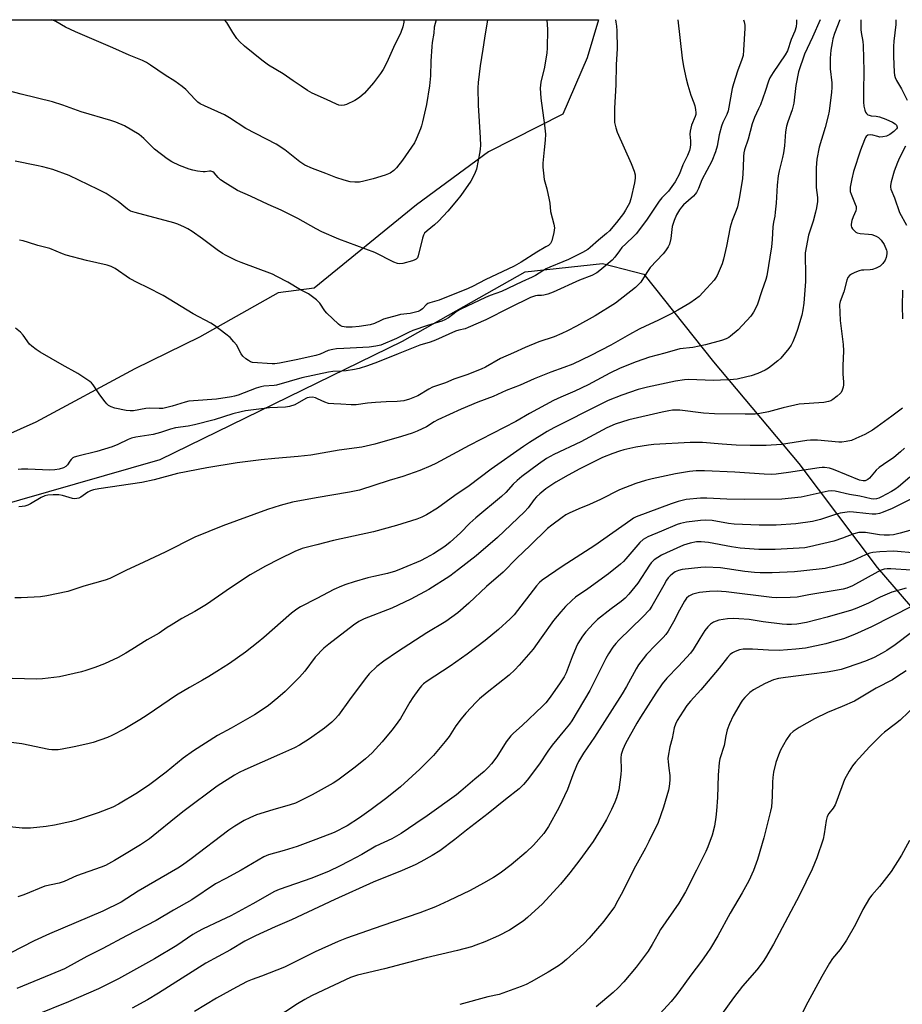
# Model space of a CAD drawing. Units: inches. Extents: x 1165771 to 1171771, y 549459 to 553459.
# Drawn here: x 1168876 to 1169202, y 553095 to 553459 of the extents above; entities that cross this region are included whole.
import ezdxf

# ---------------------------------------------------------------- set-up
doc = ezdxf.new("R2010")
doc.units = ezdxf.units.IN
doc.header["$MEASUREMENT"] = 0
doc.layers.add('NTRL-Pasture Land', color=2, linetype='Continuous')
doc.layers.add('Undefined', color=1, linetype='Continuous')

msp = doc.modelspace()

# ---------------------------------------------------------------- linework, layer by layer
at = {"layer": 'NTRL-Pasture Land'}
msp.add_lwpolyline([(1168835.24, 553458.73), (1169089.88, 553458.7), (1169089.88, 553458.69), (1169085.69, 553444.69), (1169076.69, 553423.88), (1169049.26, 553409.96), (1169022.72, 553390.31), (1168984.92, 553359.63), (1168971.64, 553357.92), (1168942.58, 553341.48), (1168918.65, 553329.74), (1168882.11, 553310.08), (1168842.64, 553292.53)], dxfattribs=at)
msp.add_polyline3d([(1168581.08, 553154.43, 0), (1168647.8, 553185.3, 0), (1168769.38, 553231.12, 0), (1168781.56, 553244.68, 0), (1168835.01, 553269.6, 0), (1168928.09, 553296.3, 0), (1169017.56, 553340.06, 0), (1169062.82, 553365.59, 0), (1169091.29, 553368.7, 0), (1169106.55, 553364.81, 0), (1169132.33, 553332.36, 0), (1169163.81, 553294.81, 0), (1169192.78, 553256.43, 0), (1169218.03, 553226.97, 0)], dxfattribs=at)
at = {"layer": 'Undefined'}
for points, elevation in [([(1169186.69, 553458.69), (1169186.7, 553455.1), (1169186.79, 553453.95), (1169187.4, 553450.66), (1169187.56, 553449.17), (1169187.76, 553439.89), (1169187.7, 553432.27), (1169187.74, 553428.21), (1169187.84, 553426.77), (1169188.19, 553425.37), (1169188.49, 553424.58), (1169188.75, 553424.12), (1169189.31, 553423.63), (1169189.77, 553423.41), (1169190.54, 553423.21), (1169192.33, 553423.08), (1169193.56, 553422.86), (1169195.94, 553422.01), (1169198.37, 553420.88), (1169199.36, 553420.3), (1169199.89, 553419.74), (1169200.08, 553419.08), (1169200.06, 553418.85), (1169199.85, 553418.42), (1169198.87, 553417.44), (1169197.46, 553416.36), (1169196.96, 553416.07), (1169196.19, 553415.77), (1169194.84, 553415.46), (1169193.76, 553415.39), (1169192.95, 553415.54), (1169191.08, 553416.12), (1169190.29, 553416.22), (1169189.3, 553416.05), (1169188.69, 553415.64), (1169188.39, 553415.2), (1169188.02, 553414.42), (1169186.56, 553410.5), (1169184, 553402.69), (1169183.33, 553399.97), (1169182.83, 553396.88), (1169182.76, 553396.03), (1169182.79, 553395.29), (1169183.09, 553394.31), (1169184.67, 553390.55), (1169184.93, 553389.73), (1169185.02, 553388.92), (1169184.86, 553388.17), (1169183.84, 553385.9), (1169183.41, 553384.55), (1169183.15, 553383.19), (1169183.14, 553382.66), (1169183.27, 553382.17), (1169183.68, 553381.48), (1169184.23, 553380.85), (1169184.87, 553380.31), (1169185.35, 553380.07), (1169186.45, 553379.83), (1169189.58, 553379.55), (1169190.71, 553379.35), (1169192.32, 553378.83), (1169193.27, 553378.25), (1169194.27, 553377.29), (1169195.32, 553375.66), (1169196.2, 553373.64), (1169196.32, 553373.12), (1169196.35, 553372.3), (1169196.12, 553370.94), (1169195.67, 553369.92), (1169194.86, 553368.73), (1169193.79, 553367.74), (1169192.33, 553366.93), (1169191.03, 553366.45), (1169190.17, 553366.34), (1169187.81, 553366.28), (1169186.94, 553366.17), (1169186.13, 553365.95), (1169184.54, 553365.33), (1169183.26, 553364.73), (1169182.58, 553364.28), (1169181.94, 553363.52), (1169181.5, 553362.54), (1169180.48, 553358.28), (1169179.08, 553354.67), (1169178.88, 553353.5), (1169179.13, 553347.68), (1169180.19, 553338.77), (1169180.32, 553336.47), (1169180.02, 553330.91), (1169180.07, 553328), (1169180.34, 553324.92), (1169180.34, 553323.83), (1169180.17, 553322.98), (1169179.78, 553321.88), (1169179.39, 553321.1), (1169179.06, 553320.64), (1169177.99, 553319.67), (1169176.36, 553318.44), (1169175.62, 553317.99), (1169174.77, 553317.67), (1169173.04, 553317.4), (1169164, 553316.69), (1169158.05, 553315.34), (1169152.67, 553313.86), (1169149.42, 553313.3), (1169147.67, 553313.11), (1169143.98, 553313), (1169132.66, 553313.15), (1169128.63, 553313.44), (1169119.85, 553314.51), (1169118.68, 553314.57), (1169117.19, 553314.52), (1169115.79, 553314.33), (1169113.31, 553313.83), (1169101.05, 553311.02), (1169096, 553309.36), (1169092.9, 553307.99), (1169083.34, 553302.89), (1169073.38, 553298.14), (1169070.69, 553296.62), (1169067.67, 553294.6), (1169061.52, 553289.99), (1169059.78, 553288.54), (1169058.36, 553287.21), (1169055.62, 553284.18), (1169054.01, 553282.62), (1169044.56, 553274.81), (1169042.4, 553272.77), (1169038.96, 553269.28), (1169035.05, 553265.73), (1169033.11, 553264.22), (1169029, 553261.52), (1169026.2, 553259.95), (1169024.12, 553258.9), (1169017.6, 553256.13), (1169014.95, 553255.13), (1169011.96, 553254.22), (1169006.9, 553253.16), (1169004.68, 553252.58), (1168999.68, 553251.1), (1168996.6, 553250.1), (1168995, 553249.51), (1168992.16, 553248.27), (1168985.93, 553244.97), (1168979.81, 553241.86), (1168978.51, 553241.04), (1168976.55, 553239.52), (1168966.33, 553230.54), (1168964.26, 553228.81), (1168959.54, 553225.12), (1168953.6, 553221.01), (1168949, 553218), (1168945.99, 553216.16), (1168943.7, 553214.81), (1168938.84, 553212.13), (1168934.03, 553209.23), (1168923.23, 553201.89), (1168920.51, 553200.16), (1168914.98, 553196.85), (1168910.25, 553194.41), (1168908.63, 553193.69), (1168903.31, 553191.83), (1168901.33, 553191.26), (1168896.24, 553190.15), (1168891.87, 553189.3), (1168890.4, 553189.1), (1168888.91, 553189.05), (1168888.02, 553189.09), (1168886.89, 553189.26), (1168876.99, 553191.33), (1168868.92, 553192.27)], 244), ([(1169048.9, 553458.71), (1169047.74, 553451.94), (1169047.17, 553447.88), (1169046.16, 553441.67), (1169045.38, 553435.58), (1169045.33, 553433.54), (1169045.41, 553427.16), (1169046.22, 553415.08), (1169046.27, 553412.22), (1169046.22, 553411.07), (1169046.05, 553409.9), (1169044.78, 553403.51), (1169044.04, 553401.64), (1169042.72, 553399.08), (1169038.98, 553393.86), (1169037.39, 553391.78), (1169034.25, 553388), (1169030.77, 553384.37), (1169029.29, 553382.95), (1169026.56, 553380.77), (1169025.68, 553379.86), (1169025.3, 553379.15), (1169024.93, 553378.05), (1169023.3, 553371.58), (1169023, 553370.82), (1169022.51, 553370.24), (1169022.05, 553369.99), (1169021.25, 553369.7), (1169017.57, 553368.71), (1169016.45, 553368.55), (1169015.64, 553368.67), (1169014.31, 553369.22), (1169007.33, 553372.72), (1168993.99, 553377.65), (1168987.71, 553380.38), (1168985.63, 553381.44), (1168978.85, 553385.27), (1168972.74, 553388.41), (1168967.94, 553390.53), (1168961.44, 553393.59), (1168956.65, 553395.62), (1168952.08, 553398.45), (1168950.35, 553399.61), (1168949.47, 553400.4), (1168947.92, 553402.14), (1168947.5, 553402.5), (1168947.1, 553402.72), (1168946.72, 553402.82), (1168946.23, 553402.83), (1168944.7, 553402.57), (1168943.86, 553402.53), (1168941.82, 553402.78), (1168940.09, 553403.11), (1168938.7, 553403.55), (1168935.17, 553404.94), (1168932.29, 553406.28), (1168930.58, 553407.37), (1168925.92, 553410.92), (1168922, 553414.83), (1168920.31, 553416.3), (1168914.93, 553419.56), (1168911.69, 553420.91), (1168909.8, 553421.55), (1168898.83, 553424.76), (1168892.12, 553427.2), (1168888.25, 553428.41), (1168876.74, 553431.19), (1168871.57, 553432.57)], 260), ([(1169178.93, 553458.69), (1169177, 553453.59), (1169176.39, 553451.6), (1169176.08, 553450.15), (1169175.68, 553447.51), (1169175.37, 553444.47), (1169175.39, 553440.62), (1169175.99, 553435.37), (1169175.97, 553433.68), (1169175.83, 553431.97), (1169174.99, 553424.96), (1169174.69, 553423.21), (1169173.59, 553418.87), (1169171.33, 553411.67), (1169170.43, 553407.19), (1169170.19, 553403.97), (1169170.19, 553398.2), (1169170.26, 553396.76), (1169170.72, 553393.05), (1169170.68, 553391.59), (1169170.36, 553389.28), (1169170, 553387.6), (1169169.06, 553384.35), (1169167.37, 553379.18), (1169166.21, 553372.62), (1169166.13, 553370.86), (1169166.31, 553365.52), (1169166.31, 553362.05), (1169165.66, 553354.1), (1169165.34, 553351.53), (1169164.9, 553349.57), (1169163.36, 553344.35), (1169162.59, 553342.2), (1169161.62, 553339.8), (1169160.94, 553338.52), (1169160.13, 553337.31), (1169157.12, 553333.75), (1169156.06, 553332.76), (1169153.76, 553330.95), (1169152.58, 553330.1), (1169151.33, 553329.36), (1169150.03, 553328.69), (1169148.68, 553328.13), (1169146.2, 553327.23), (1169144.68, 553326.8), (1169141.06, 553326.01), (1169138.33, 553325.76), (1169134.86, 553325.57), (1169132.23, 553325.53), (1169123.19, 553325.85), (1169121.65, 553325.71), (1169118.25, 553325.19), (1169108, 553323.06), (1169104.55, 553322.17), (1169098.42, 553320.12), (1169093.48, 553318.11), (1169090.71, 553316.79), (1169073.37, 553308.06), (1169070.97, 553306.7), (1169064.36, 553302.61), (1169062.17, 553301.14), (1169050.29, 553292.78), (1169042.17, 553286.58), (1169036.82, 553283.02), (1169030.47, 553278.35), (1169026.42, 553275.89), (1169024.62, 553275.06), (1169022.77, 553274.33), (1169015.34, 553271.97), (1169006.84, 553269.65), (1168992, 553266.36), (1168985.94, 553264.85), (1168980.5, 553263.39), (1168977.74, 553262.35), (1168971.92, 553259.53), (1168966.91, 553256.94), (1168961.31, 553253.74), (1168953.96, 553248.88), (1168945.09, 553242.79), (1168940.81, 553240.16), (1168936.09, 553237.55), (1168932.08, 553235.17), (1168930.62, 553234.24), (1168927.64, 553232.14), (1168923.25, 553229.73), (1168917.59, 553226.09), (1168915.33, 553224.75), (1168912.49, 553223.25), (1168907.49, 553220.89), (1168903.9, 553219.49), (1168900.65, 553218.4), (1168898.97, 553217.93), (1168890.85, 553216.09), (1168884.62, 553215.33), (1168882.55, 553215.22), (1168873.45, 553215.43)], 246), ([(1169171.66, 553458.69), (1169168.83, 553452.32), (1169165.85, 553445.95), (1169163.69, 553439.49), (1169162.75, 553434.46), (1169162.03, 553427.85), (1169161.37, 553425.39), (1169159.73, 553421.03), (1169159.29, 553419.42), (1169158.91, 553417.26), (1169158.49, 553412.15), (1169158.12, 553409.53), (1169157.76, 553407.79), (1169156.52, 553402.88), (1169156.15, 553401.03), (1169155.78, 553397.66), (1169155.41, 553391.01), (1169155.14, 553387.63), (1169154.94, 553386.22), (1169154.44, 553383.94), (1169154.23, 553382.24), (1169154.02, 553377.52), (1169153.67, 553374.9), (1169151.95, 553364.12), (1169151.61, 553362.75), (1169150.1, 553358.64), (1169148.4, 553353.31), (1169147.07, 553350.71), (1169146.08, 553349.25), (1169141.44, 553344.25), (1169138.64, 553341.84), (1169137.96, 553341.34), (1169137.04, 553340.85), (1169135.29, 553340.25), (1169129.31, 553338.62), (1169124.74, 553337.73), (1169119.86, 553337.13), (1169114.32, 553335.53), (1169108.69, 553334.12), (1169103.75, 553332.4), (1169097.87, 553330), (1169094.07, 553328.16), (1169086.07, 553323.87), (1169081.18, 553321.6), (1169076.01, 553319.38), (1169073.25, 553318.08), (1169064.37, 553313.35), (1169059.34, 553310.34), (1169042.13, 553301.44), (1169029.82, 553294.87), (1169027.96, 553293.97), (1169023.95, 553292.21), (1169017.59, 553290.02), (1169012.64, 553288.53), (1169001.68, 553285.02), (1168997.97, 553284.2), (1168985.67, 553282.21), (1168976.88, 553280.52), (1168972.3, 553279.35), (1168967.61, 553277.82), (1168951.21, 553271.87), (1168940.85, 553267.64), (1168929.87, 553262.14), (1168922.07, 553258.36), (1168915.35, 553255.31), (1168909.43, 553252.39), (1168907.75, 553251.81), (1168899.81, 553249.51), (1168893.99, 553247.53), (1168886.22, 553245.93), (1168883.88, 553245.61), (1168876.71, 553245.27), (1168874.39, 553245.22)], 248), ([(1169070.84, 553458.7), (1169071.07, 553455.07), (1169070.95, 553448.23), (1169070.75, 553446.46), (1169069.87, 553441.22), (1169068.57, 553435.61), (1169068.42, 553434.51), (1169068.37, 553433.39), (1169068.59, 553429.72), (1169069.98, 553419.8), (1169070.33, 553416.45), (1169070.22, 553414.21), (1169069.77, 553410.61), (1169069.32, 553405.74), (1169069.34, 553404.31), (1169069.53, 553402.01), (1169069.86, 553399.76), (1169070.78, 553396.22), (1169071.71, 553392.19), (1169071.89, 553391.03), (1169072.18, 553387.95), (1169073.35, 553383.26), (1169073.57, 553381.86), (1169073.37, 553380.15), (1169072.64, 553377.05), (1169072.12, 553376.12), (1169071.37, 553375.38), (1169070.46, 553374.79), (1169067.12, 553372.93), (1169061.37, 553369.19), (1169058.67, 553367.66), (1169048.05, 553362.66), (1169043.58, 553360.36), (1169041.78, 553359.51), (1169031.06, 553355.19), (1169027.61, 553354.17), (1169026.85, 553353.88), (1169026.2, 553353.42), (1169024.9, 553351.91), (1169024.05, 553351.32), (1169023.32, 553350.98), (1169020.33, 553350.22), (1169016.77, 553349.8), (1169015.57, 553349.54), (1169010.51, 553348.08), (1169009.47, 553347.67), (1169007.22, 553346.53), (1169005.52, 553346.06), (1169001.56, 553345.48), (1168998.95, 553345.23), (1168996.67, 553345.2), (1168995.24, 553345.39), (1168994.49, 553345.75), (1168993.82, 553346.28), (1168989.55, 553350.35), (1168988.8, 553351.24), (1168986.93, 553354.08), (1168986.37, 553354.7), (1168985.74, 553355.27), (1168982.75, 553357.45), (1168979.85, 553358.98), (1168975.21, 553361.74), (1168971.14, 553363.95), (1168969.57, 553364.71), (1168957.9, 553369.03), (1168956.04, 553369.84), (1168952.38, 553371.69), (1168951.11, 553372.42), (1168949.14, 553373.71), (1168943.66, 553377.85), (1168939.8, 553380.52), (1168938.31, 553381.46), (1168936.97, 553382.12), (1168934.51, 553383.2), (1168933.1, 553383.7), (1168918.77, 553387.5), (1168917.13, 553388.05), (1168916.04, 553388.74), (1168912.56, 553391.55), (1168908.15, 553394.55), (1168905.17, 553396.08), (1168894.39, 553401.13), (1168888.44, 553403.37), (1168884.72, 553404.38), (1168882.41, 553404.92), (1168874.53, 553406.43)], 258), ([(1169096.13, 553458.7), (1169096.28, 553457.83), (1169096.47, 553456.39), (1169096.57, 553454.61), (1169096.79, 553448.09), (1169096.4, 553442.03), (1169096.2, 553434.71), (1169095.82, 553426.08), (1169095.72, 553422.2), (1169095.8, 553420.73), (1169096.23, 553418.79), (1169096.74, 553417.15), (1169101.94, 553405.67), (1169103.01, 553402.76), (1169103.35, 553401.42), (1169103.38, 553400.24), (1169103.2, 553398.47), (1169101.81, 553392.56), (1169101.27, 553390.93), (1169099.89, 553388.38), (1169099.06, 553387.17), (1169096.5, 553383.89), (1169093.87, 553380.79), (1169092.84, 553379.82), (1169089.82, 553377.33), (1169086.82, 553374.54), (1169085.9, 553373.89), (1169083.97, 553372.78), (1169078.74, 553370.16), (1169076.67, 553369.25), (1169071.87, 553367.38), (1169070.56, 553366.78), (1169069.3, 553366.04), (1169066.64, 553364.28), (1169065.41, 553363.6), (1169061.55, 553361.96), (1169054.1, 553358.35), (1169049.87, 553356.86), (1169048.09, 553356.12), (1169039.01, 553351.83), (1169037.72, 553351.09), (1169034.54, 553348.67), (1169033.14, 553347.84), (1169031.99, 553347.4), (1169026.7, 553345.81), (1169021.38, 553343.94), (1169019.69, 553343.21), (1169015.3, 553341.03), (1169009.45, 553338.57), (1169007.7, 553338.11), (1169005.18, 553337.74), (1168995.82, 553337.31), (1168993.17, 553337.13), (1168991.73, 553336.93), (1168990.08, 553336.53), (1168987.12, 553335.22), (1168985.54, 553334.72), (1168978.25, 553333.09), (1168972.08, 553331.88), (1168970.43, 553331.69), (1168969.34, 553331.66), (1168962.14, 553332.17), (1168961.34, 553332.42), (1168960.61, 553332.85), (1168959.68, 553333.53), (1168958.62, 553334.48), (1168957.96, 553335.38), (1168956.2, 553338.61), (1168955.3, 553339.78), (1168953.92, 553341.31), (1168952.34, 553342.61), (1168948.16, 553345.76), (1168946.73, 553346.62), (1168940.24, 553350.1), (1168929.16, 553356.9), (1168923.31, 553359.88), (1168919.8, 553361.53), (1168916.7, 553363.15), (1168911.42, 553366.82), (1168909.97, 553367.59), (1168908.42, 553368.08), (1168900.87, 553369.76), (1168893.34, 553371.74), (1168891.94, 553372.23), (1168887.34, 553374.21), (1168882.87, 553375.31), (1168879.42, 553376.49), (1168877.48, 553377.05), (1168876.06, 553377.28)], 256), ([(1169017.99, 553458.71), (1169017.97, 553457.85), (1169017.68, 553456.06), (1169016.95, 553453.98), (1169014.17, 553448.46), (1169011.69, 553442.94), (1169010.39, 553440.36), (1169009.39, 553438.91), (1169006.74, 553435.37), (1169003.53, 553431.57), (1169001.65, 553429.95), (1168999.92, 553428.92), (1168996.81, 553427.36), (1168995.99, 553427.14), (1168995.13, 553427.09), (1168993.99, 553427.22), (1168993.17, 553427.51), (1168989.45, 553429.31), (1168984.15, 553431.64), (1168982.42, 553432.63), (1168980.04, 553434.14), (1168977.18, 553436.19), (1168973.5, 553438.69), (1168968.03, 553441.98), (1168965.58, 553443.81), (1168959.17, 553449.01), (1168957.3, 553450.7), (1168956.35, 553451.74), (1168954.88, 553453.96), (1168952.66, 553457.63), (1168951.83, 553458.72)], 264), ([(1169199.62, 553458.69), (1169199.68, 553456.97), (1169198.88, 553450.75), (1169198.74, 553448.83), (1169198.8, 553445.13), (1169199.05, 553439.41), (1169199.17, 553438.29), (1169199.42, 553437.35), (1169199.89, 553436.32), (1169201.7, 553433.14), (1169203.86, 553429.06)], 242), ([(1169203.24, 553412.07), (1169201.03, 553407.76), (1169200.25, 553405.97), (1169199.07, 553402.75), (1169197.91, 553398.89), (1169197.65, 553397.5), (1169197.67, 553396.93), (1169197.84, 553396.1), (1169199.17, 553392.95), (1169200.96, 553387.57), (1169203.56, 553382.85)], 242), ([(1169202.06, 553358.9), (1169201.95, 553352.9), (1169202.15, 553348.3)], 242), ([(1169202.05, 553315.32), (1169198.21, 553312.31), (1169192.7, 553308.32), (1169190.98, 553307.16), (1169188.19, 553305.57), (1169184.87, 553304.02), (1169183.25, 553303.38), (1169181.34, 553302.96), (1169179.68, 553302.71), (1169178.55, 553302.67), (1169170.66, 553303.4), (1169168.15, 553303.43), (1169166.72, 553303.29), (1169157.43, 553301.81), (1169151.82, 553301.49), (1169145.88, 553301.48), (1169140.63, 553301.62), (1169135.5, 553301.92), (1169128.23, 553302.55), (1169125.92, 553302.65), (1169123.67, 553302.6), (1169110.34, 553301.79), (1169108.35, 553301.57), (1169103.68, 553300.88), (1169099.22, 553299.85), (1169097.57, 553299.4), (1169095.16, 553298.58), (1169091.34, 553297.02), (1169082.93, 553292.87), (1169078.64, 553290.53), (1169074.05, 553287.89), (1169070.43, 553285.46), (1169068.2, 553283.64), (1169066.98, 553282.5), (1169066.13, 553281.5), (1169063.87, 553278.49), (1169062.54, 553276.98), (1169052.63, 553267.52), (1169044.69, 553260.73), (1169038.23, 553255.63), (1169034.92, 553253.22), (1169027.24, 553248.34), (1169020.6, 553244.68), (1169013.62, 553241.39), (1169003.33, 553237.43), (1169001.39, 553236.44), (1168999.44, 553235.12), (1168990.27, 553228.14), (1168988.44, 553226.64), (1168985.3, 553223.35), (1168981.42, 553218.16), (1168979.51, 553215.89), (1168974.19, 553210.63), (1168971.51, 553208.3), (1168968.04, 553205.51), (1168966.11, 553204.16), (1168962.89, 553202.07), (1168954.25, 553197.09), (1168949.19, 553194.43), (1168940.37, 553188.77), (1168936.55, 553186.02), (1168930.22, 553180.86), (1168924.28, 553176.33), (1168919.66, 553173.19), (1168912.72, 553169.07), (1168910.53, 553167.94), (1168905.13, 553165.85), (1168897.05, 553163.13), (1168895.35, 553162.69), (1168889.07, 553161.32), (1168885.92, 553160.82), (1168880.16, 553160.16), (1168878.75, 553160.12), (1168877.05, 553160.19), (1168869.06, 553161.06)], 242), ([(1169202.77, 553300.51), (1169201.32, 553299.12), (1169198.94, 553297.08), (1169195.08, 553294.51), (1169193.43, 553293.33), (1169192.41, 553292.35), (1169189.86, 553289.38), (1169189.25, 553288.88), (1169188.29, 553288.49), (1169187.52, 553288.42), (1169186.18, 553288.7), (1169176.58, 553292.67), (1169175.2, 553293.06), (1169173.3, 553293.32), (1169172.46, 553293.33), (1169171.27, 553293.21), (1169165.64, 553292.42), (1169159.99, 553291.49), (1169155.41, 553290.94), (1169153.6, 553290.82), (1169150.98, 553290.88), (1169140.22, 553291.64), (1169129, 553292.09), (1169125.95, 553292.12), (1169123.49, 553291.94), (1169118.3, 553291.07), (1169109.73, 553289.14), (1169107.17, 553288.51), (1169103.59, 553287.4), (1169097.58, 553285.17), (1169090.65, 553281.55), (1169086.55, 553279.71), (1169082.59, 553278.08), (1169079.06, 553276.52), (1169077.84, 553275.84), (1169076.4, 553274.87), (1169072.58, 553272.09), (1169071.02, 553270.83), (1169064.63, 553264.55), (1169059.69, 553259.89), (1169054.64, 553254.71), (1169048.55, 553249.46), (1169042.02, 553243.2), (1169037.93, 553239.7), (1169033.47, 553236.44), (1169026.54, 553232.31), (1169015.64, 553225.29), (1169010.6, 553221.88), (1169008.02, 553219.85), (1169005.26, 553217.14), (1169003.73, 553215.35), (1168997.88, 553207.55), (1168993.82, 553201.86), (1168992.7, 553200.5), (1168991.44, 553199.31), (1168988.75, 553197.11), (1168983.23, 553193.1), (1168979.43, 553190.82), (1168977.61, 553189.86), (1168972.05, 553187.33), (1168959.26, 553181.76), (1168957.2, 553180.75), (1168955.45, 553179.74), (1168949.04, 553175.63), (1168936.92, 553166.57), (1168933.92, 553164.21), (1168925.52, 553157.34), (1168924.13, 553156.29), (1168920.81, 553154.06), (1168914.83, 553150.48), (1168911.24, 553148.22), (1168907.83, 553146.43), (1168906.21, 553145.75), (1168897.2, 553142.53), (1168892.55, 553140.43), (1168890.7, 553139.91), (1168885.46, 553138.76), (1168877.7, 553135.53), (1168875.5, 553134.76)], 240), ([(1169204.84, 553289.76), (1169200.62, 553286.27), (1169199.25, 553285.24), (1169198.02, 553284.47), (1169194.38, 553282.51), (1169193.32, 553282.02), (1169192.51, 553281.79), (1169191.41, 553281.7), (1169190.56, 553281.8), (1169186.38, 553282.75), (1169182.52, 553283.33), (1169177.19, 553284.61), (1169175.87, 553284.76), (1169174.62, 553284.61), (1169171.31, 553283.84), (1169164.62, 553282.44), (1169157.5, 553281.72), (1169143.93, 553281.56), (1169137.23, 553281.71), (1169129.82, 553282.05), (1169127.49, 553282.02), (1169122.23, 553281.49), (1169119.22, 553280.76), (1169116.74, 553279.93), (1169103.82, 553275.16), (1169102.77, 553274.6), (1169101.77, 553273.94), (1169088.45, 553264.55), (1169076.43, 553256.82), (1169069.09, 553251.81), (1169068.06, 553250.88), (1169066.96, 553249.63), (1169058.71, 553238.89), (1169057.31, 553237.44), (1169052.97, 553233.58), (1169047.97, 553229.42), (1169041.41, 553224.48), (1169035.06, 553220.02), (1169026.61, 553214.47), (1169025.3, 553213.47), (1169024.56, 553212.71), (1169023.5, 553211.44), (1169021.34, 553208.44), (1169020.26, 553206.76), (1169016.72, 553200.66), (1169014.83, 553197.97), (1169013.57, 553196.33), (1169009.99, 553192.09), (1169006.32, 553188.04), (1169003.89, 553185.72), (1169000.08, 553182.64), (1168993.6, 553177.9), (1168991.92, 553176.77), (1168984.11, 553172.43), (1168979.54, 553170.09), (1168977.96, 553169.41), (1168976.05, 553168.73), (1168969.65, 553166.91), (1168963.56, 553165.07), (1168961.12, 553164.04), (1168959.04, 553162.98), (1168955.6, 553160.91), (1168953.42, 553159.39), (1168939.52, 553148.79), (1168936.24, 553146.5), (1168934.55, 553145.43), (1168919.98, 553136.85), (1168913.59, 553132.89), (1168906.93, 553129.49), (1168887.13, 553121.1), (1168881.51, 553118.58), (1168872.67, 553114)], 238), ([(1169205.62, 553270.35), (1169201.26, 553269.09), (1169198.71, 553268.53), (1169197.28, 553268.35), (1169195.32, 553268.39), (1169193.62, 553268.54), (1169188.43, 553269.3), (1169187.05, 553269.37), (1169185.97, 553269.31), (1169184.13, 553268.84), (1169179.88, 553267.21), (1169176.78, 553266.18), (1169167.72, 553264.02), (1169165.98, 553263.74), (1169163.93, 553263.52), (1169155.02, 553263.05), (1169152.53, 553263.02), (1169149.09, 553263.13), (1169142.13, 553263.6), (1169138.99, 553264.04), (1169130.45, 553265.68), (1169127.78, 553265.89), (1169126, 553265.87), (1169123.71, 553265.46), (1169121.28, 553264.66), (1169114.93, 553261.84), (1169113.13, 553260.93), (1169110.46, 553259.23), (1169109.31, 553258.17), (1169108.63, 553257.25), (1169104.39, 553250.7), (1169101.02, 553246.64), (1169099.67, 553245.13), (1169098.19, 553243.83), (1169094.49, 553241.12), (1169089.5, 553237.17), (1169088.01, 553235.75), (1169085.14, 553232.72), (1169083.95, 553231.06), (1169082.29, 553228.31), (1169081.59, 553227.02), (1169080.09, 553223.43), (1169077.88, 553217.58), (1169077.14, 553216.01), (1169075.73, 553213.78), (1169072.08, 553208.54), (1169070.36, 553206.49), (1169069.14, 553205.21), (1169061.68, 553198.13), (1169058.51, 553195.28), (1169057.46, 553194.23), (1169055.83, 553192.06), (1169052.32, 553186.57), (1169050.34, 553183.97), (1169049.21, 553182.64), (1169047.6, 553181.12), (1169044.23, 553178.32), (1169039.09, 553173.78), (1169037.49, 553172.47), (1169026.56, 553164.67), (1169022.47, 553161.84), (1169017.04, 553158.26), (1169013.57, 553156.28), (1169007.67, 553153.46), (1169002.47, 553150.47), (1168997.86, 553147.98), (1168994.27, 553146.11), (1168990.49, 553144.29), (1168983.99, 553141.67), (1168972.03, 553137.5), (1168970.21, 553136.72), (1168962.31, 553132.26), (1168954.1, 553127.85), (1168950.47, 553126.03), (1168943.62, 553122.84), (1168942.09, 553122.05), (1168940.1, 553120.87), (1168934.19, 553116.8), (1168925.99, 553111.97), (1168918.26, 553107.55), (1168912.69, 553104.5), (1168905.26, 553100.86), (1168894.25, 553095.98), (1168881.97, 553091.07)], 234), ([(1169205.8, 553261.83), (1169200.3, 553262.36), (1169198.82, 553262.42), (1169193.67, 553262.21), (1169191.19, 553261.97), (1169190.07, 553261.69), (1169188.41, 553261.1), (1169183.58, 553258.84), (1169180.19, 553257.63), (1169173.51, 553256.12), (1169165.69, 553255.14), (1169162.28, 553254.86), (1169153.97, 553254.43), (1169149.5, 553254.47), (1169147.49, 553254.61), (1169143.84, 553255), (1169134.88, 553256.31), (1169129.38, 553256.58), (1169127.6, 553256.46), (1169120.75, 553255.72), (1169119.38, 553255.36), (1169118.14, 553254.8), (1169117.21, 553254.15), (1169116.35, 553253.4), (1169115.62, 553252.59), (1169114.98, 553251.72), (1169113.92, 553249.96), (1169109.6, 553242.17), (1169108.7, 553240.85), (1169106.27, 553238.25), (1169097.39, 553229.63), (1169096.25, 553228.38), (1169095.18, 553226.97), (1169093.61, 553224.54), (1169092.58, 553222.79), (1169086.62, 553211.05), (1169080.02, 553199.83), (1169079.16, 553198.61), (1169077.35, 553196.34), (1169072.7, 553190.83), (1169071.13, 553188.6), (1169068.05, 553183.87), (1169063.55, 553177.88), (1169062.22, 553176.31), (1169060.52, 553174.66), (1169055.59, 553170.79), (1169049.18, 553165.54), (1169041.12, 553159.39), (1169036.84, 553155.95), (1169031.34, 553151.85), (1169028.44, 553150.02), (1169024.31, 553147.72), (1169022.18, 553146.63), (1169017.36, 553144.5), (1169006.66, 553140.22), (1168992.57, 553133.86), (1168976.58, 553126.36), (1168970.55, 553123.79), (1168963.24, 553120.47), (1168959.34, 553118.39), (1168953.98, 553115.28), (1168944.87, 553110.29), (1168927.43, 553099.25), (1168923.38, 553096.8), (1168917.68, 553093.69)], 232), ([(1169205.3, 553255.46), (1169197.8, 553255.99), (1169196.37, 553255.99), (1169195.29, 553255.81), (1169194.25, 553255.45), (1169192.96, 553254.8), (1169183.58, 553249.62), (1169181.55, 553248.78), (1169180.15, 553248.43), (1169177.28, 553247.88), (1169167.57, 553246.3), (1169163.16, 553245.49), (1169160.63, 553245.34), (1169155.56, 553245.25), (1169153.83, 553245.3), (1169136.97, 553247.45), (1169135.21, 553247.62), (1169133.74, 553247.66), (1169130.82, 553247.6), (1169127.13, 553247.21), (1169124.71, 553246.55), (1169123.94, 553246.25), (1169123.22, 553245.85), (1169122.41, 553245.15), (1169121.58, 553244), (1169119.75, 553240.69), (1169117.49, 553236.31), (1169115.54, 553232.93), (1169114.74, 553231.67), (1169113.78, 553230.57), (1169110.86, 553227.7), (1169107.56, 553224.3), (1169106.3, 553222.75), (1169104.61, 553220.46), (1169103.72, 553218.95), (1169100.25, 553212.45), (1169098.63, 553209.72), (1169088.37, 553193.83), (1169084.32, 553187.85), (1169082.5, 553184.76), (1169081.72, 553183.17), (1169080.34, 553179.92), (1169078.41, 553174.48), (1169075.23, 553167.69), (1169071.39, 553160.79), (1169069.66, 553158.24), (1169065.82, 553153.9), (1169063.16, 553151.35), (1169057.66, 553146.65), (1169053.53, 553143.52), (1169051.04, 553141.92), (1169047.44, 553139.8), (1169042.44, 553137.18), (1169034.54, 553133.28), (1169029.67, 553131.09), (1169023.89, 553128.86), (1169009.82, 553124.16), (1168996.78, 553119.53), (1168993.74, 553118.32), (1168985.21, 553114.45), (1168973.98, 553108.85), (1168965.5, 553105.54), (1168961.96, 553104.28), (1168960.18, 553103.52), (1168956.19, 553101.43), (1168948.9, 553097.36), (1168940.73, 553092.47)], 230), ([(1169203.42, 553248.8), (1169198.13, 553247.29), (1169193.88, 553245.48), (1169189.49, 553243.3), (1169185.17, 553241.38), (1169183.25, 553240.73), (1169174.3, 553238.05), (1169166.69, 553236.14), (1169163.02, 553235.54), (1169161.09, 553235.33), (1169159.38, 553235.32), (1169157.63, 553235.47), (1169150.68, 553236.36), (1169145.53, 553237.19), (1169141.65, 553237.51), (1169139.71, 553237.56), (1169137.48, 553237.44), (1169134.29, 553236.99), (1169132.35, 553236.28), (1169131.17, 553235.53), (1169130.18, 553234.56), (1169129.15, 553233.15), (1169127.21, 553230.24), (1169124.82, 553226.19), (1169123.79, 553224.77), (1169119.35, 553219.99), (1169115.05, 553215.54), (1169113.33, 553213.42), (1169111.03, 553210.03), (1169105.36, 553201.19), (1169104, 553198.9), (1169099.87, 553191.4), (1169098.87, 553189.28), (1169098.28, 553187.43), (1169098.16, 553186.13), (1169098.17, 553181.77), (1169098.06, 553180), (1169097.33, 553174.36), (1169096.52, 553171.41), (1169095.89, 553169.77), (1169094.7, 553167.03), (1169092.82, 553163.33), (1169091.49, 553161.03), (1169087.89, 553155.25), (1169083.02, 553148.42), (1169079.32, 553143.66), (1169075.79, 553139.44), (1169069.17, 553132.19), (1169063.62, 553127.16), (1169062, 553125.84), (1169057.06, 553122.55), (1169052.9, 553120.36), (1169047.94, 553118.15), (1169044.62, 553116.91), (1169042.93, 553116.37), (1169037.76, 553115), (1169026.23, 553112.24), (1169010.81, 553108.27), (1169000.93, 553105.86), (1168998.26, 553105), (1168986.21, 553099.4), (1168983.88, 553098.25), (1168981.41, 553096.89), (1168978.7, 553095.24), (1168966.21, 553087.02)], 228), ([(1169205.6, 553242.09), (1169190.69, 553234.57), (1169184.41, 553231.63), (1169180.29, 553230.11), (1169175.92, 553228.8), (1169173.79, 553228.28), (1169166.25, 553226.7), (1169162.71, 553226.25), (1169156.61, 553225.84), (1169152.57, 553225.96), (1169146.74, 553226.28), (1169143.32, 553226.21), (1169141.91, 553225.99), (1169140.28, 553225.47), (1169139.34, 553224.93), (1169138.5, 553224.24), (1169137.54, 553223.16), (1169134.46, 553219.22), (1169127.7, 553211.23), (1169123.83, 553207.04), (1169122.52, 553205.48), (1169121.06, 553203.34), (1169118.94, 553199.91), (1169118.23, 553198.61), (1169117.75, 553197.19), (1169117.01, 553193.26), (1169116.23, 553190.21), (1169115.56, 553186.76), (1169115.5, 553185.88), (1169115.55, 553184.69), (1169115.79, 553182.31), (1169116.22, 553179.59), (1169116.22, 553177.89), (1169115.94, 553175.58), (1169115.68, 553174.15), (1169113.89, 553167.94), (1169111.86, 553162.21), (1169108.49, 553155.21), (1169107.27, 553152.82), (1169102.95, 553144.99), (1169098.86, 553136.74), (1169097.05, 553133.42), (1169095.71, 553131.16), (1169091.87, 553125.8), (1169086.42, 553119.5), (1169084.43, 553117.51), (1169078.03, 553111.67), (1169076.47, 553110.32), (1169075.12, 553109.3), (1169071.22, 553106.96), (1169064.99, 553103.38), (1169063.2, 553102.44), (1169061.33, 553101.69), (1169053.22, 553098.8), (1169048.96, 553097.88), (1169038.68, 553095.08)], 226), ([(1169205.4, 553232.46), (1169199.42, 553227.9), (1169196.33, 553225.8), (1169194.63, 553224.79), (1169191.64, 553223.23), (1169188.43, 553221.85), (1169181.66, 553219.47), (1169179.44, 553218.79), (1169176.31, 553218.11), (1169174.28, 553217.76), (1169168.53, 553216.99), (1169158.88, 553215.84), (1169156.27, 553215.4), (1169154.42, 553214.91), (1169151.36, 553213.65), (1169147.11, 553211.26), (1169145.71, 553210.25), (1169143.83, 553208.37), (1169143.06, 553207.48), (1169142.56, 553206.75), (1169139.62, 553201.62), (1169138.25, 553198.71), (1169137.41, 553196.54), (1169136.89, 553194.26), (1169136.25, 553190.66), (1169134.66, 553185.74), (1169134.35, 553184.37), (1169133.98, 553179.68), (1169133.76, 553171.55), (1169133.48, 553166.55), (1169133.22, 553164.19), (1169132.69, 553160.95), (1169131.82, 553157.63), (1169130.28, 553153.24), (1169129.48, 553151.52), (1169126.03, 553144.68), (1169121.93, 553136.67), (1169119.49, 553132.45), (1169112.74, 553122.7), (1169111.85, 553121.18), (1169109.73, 553117.15), (1169108.25, 553114.79), (1169103.77, 553108.85), (1169099.25, 553103.43), (1169097.16, 553101.2), (1169095.33, 553099.45), (1169088.99, 553094.17)], 224), ([(1169203.46, 553218.23), (1169200.05, 553216.01), (1169198.34, 553215), (1169192.35, 553211.83), (1169186.83, 553208.49), (1169184.37, 553207.12), (1169179.87, 553205.07), (1169174.37, 553202.86), (1169169.62, 553200.59), (1169163.89, 553197.39), (1169161.73, 553195.88), (1169160.67, 553194.86), (1169159.31, 553192.92), (1169157.07, 553188.93), (1169156.27, 553187.1), (1169155.34, 553184.44), (1169154.51, 553180.83), (1169154.19, 553178.84), (1169154.06, 553177.1), (1169153.99, 553171.92), (1169153.67, 553168.09), (1169153.36, 553166.4), (1169150.84, 553156.55), (1169148.53, 553148.59), (1169147.08, 553144.54), (1169145.33, 553140.78), (1169142.92, 553136.34), (1169138.52, 553128.79), (1169133.86, 553120.46), (1169131.15, 553115.87), (1169129.85, 553113.92), (1169127.83, 553111.07), (1169123.9, 553105.87), (1169119.54, 553099.75), (1169118.31, 553098.16), (1169116.63, 553096.17), (1169108.34, 553087.03)], 222), ([(1169207.42, 553205.97), (1169201.2, 553200.02), (1169199.51, 553198.64), (1169195.46, 553195.62), (1169194.32, 553194.66), (1169189.91, 553190.19), (1169184.73, 553184.57), (1169183.61, 553183.23), (1169182.38, 553181.22), (1169180.69, 553178.11), (1169177.87, 553170.33), (1169177.2, 553168.75), (1169176.52, 553167.57), (1169174.87, 553165.55), (1169174.22, 553164.44), (1169173.86, 553163.06), (1169173.2, 553158.03), (1169172.79, 553156.06), (1169170.42, 553149.26), (1169168.79, 553144.98), (1169164.11, 553135.42), (1169159.71, 553127.3), (1169154.51, 553117.34), (1169151.57, 553112.33), (1169150.62, 553110.88), (1169148.33, 553107.9), (1169143, 553101.77), (1169139.71, 553097.54), (1169135.22, 553091.33)], 220), ([(1169204.67, 553155.62), (1169201.67, 553150.16), (1169197.87, 553144.16), (1169193.64, 553138.65), (1169190.76, 553135.47), (1169189.92, 553134.37), (1169187.5, 553130.09), (1169184.69, 553124.57), (1169181.41, 553118.81), (1169179.12, 553115.4), (1169176.3, 553112.01), (1169175.14, 553110.31), (1169172.25, 553105.41), (1169167.11, 553095.96), (1169163.57, 553088.85)], 218)]:
    msp.add_lwpolyline(points, dxfattribs=dict(at, elevation=elevation))
for points in [[(1169119.2, 553458.7, 254), (1169120.75, 553444.5, 254), (1169121.22, 553441.48, 254), (1169122.2, 553436.87, 254), (1169122.81, 553434.58, 254), (1169123.94, 553430.87, 254), (1169125.11, 553428.01, 254), (1169125.46, 553426.96, 254), (1169125.72, 553425.62, 254), (1169125.81, 553424.27, 254), (1169125.74, 553423.73, 254), (1169125.51, 553422.93, 254), (1169124.2, 553419.75, 254), (1169123.68, 553417.57, 254), (1169123.58, 553416.47, 254), (1169123.78, 553414.02, 254), (1169123.78, 553412.65, 254), (1169123.7, 553411.57, 254), (1169123.45, 553410.48, 254), (1169122.73, 553408.6, 254), (1169121.04, 553405.13, 254), (1169119.72, 553401.85, 254), (1169118.17, 553398.83, 254), (1169115.65, 553395.43, 254), (1169113.28, 553392.91, 254), (1169112.22, 553391.65, 254), (1169107.57, 553384.67, 254), (1169103.72, 553379.6, 254), (1169102.94, 553378.77, 254), (1169099.94, 553375.99, 254), (1169098.53, 553374.55, 254), (1169097.59, 553373.4, 254), (1169095.88, 553371.03, 254), (1169094.95, 553369.96, 254), (1169090.4, 553366.09, 254), (1169089.2, 553365.22, 254), (1169087.41, 553364.26, 254), (1169082.83, 553362.54, 254), (1169073.08, 553358.1, 254), (1169071.13, 553357.41, 254), (1169069.72, 553357, 254), (1169068.86, 553356.88, 254), (1169067.4, 553356.84, 254), (1169066.59, 553356.75, 254), (1169064.8, 553356.12, 254), (1169056.97, 553352.31, 254), (1169048.29, 553347.88, 254), (1169041.8, 553345, 254), (1169040.69, 553344.6, 254), (1169038.32, 553344.07, 254), (1169037.12, 553343.69, 254), (1169029.64, 553340.32, 254), (1169027.71, 553339.67, 254), (1169023.95, 553338.59, 254), (1169015.93, 553335.29, 254), (1169008.22, 553332.28, 254), (1169004.58, 553330.93, 254), (1169001.47, 553329.94, 254), (1168999.78, 553329.53, 254), (1168996.68, 553329.11, 254), (1168994.98, 553328.95, 254), (1168991.74, 553328.8, 254), (1168990.18, 553328.59, 254), (1168980.35, 553326.47, 254), (1168971.02, 553323.71, 254), (1168970.09, 553323.59, 254), (1168966.31, 553323.37, 254), (1168965.16, 553323.2, 254), (1168963.47, 553322.66, 254), (1168956.86, 553320.09, 254), (1168955.5, 553319.68, 254), (1168954.36, 553319.44, 254), (1168948.82, 553318.56, 254), (1168940.37, 553318.01, 254), (1168938.59, 553317.82, 254), (1168937.22, 553317.47, 254), (1168932.42, 553315.96, 254), (1168929.07, 553315.2, 254), (1168927.64, 553315.11, 254), (1168924.13, 553315.3, 254), (1168922.75, 553315.12, 254), (1168918.18, 553314.28, 254), (1168917.01, 553314.24, 254), (1168915.55, 553314.39, 254), (1168911.35, 553315.3, 254), (1168909.96, 553315.78, 254), (1168908.95, 553316.31, 254), (1168908.32, 553316.9, 254), (1168907.76, 553317.58, 254), (1168905.81, 553320.23, 254), (1168903.26, 553323.9, 254), (1168902.7, 553324.58, 254), (1168902.07, 553325.17, 254), (1168897.69, 553328.08, 254), (1168891.84, 553331.27, 254), (1168883.73, 553335.96, 254), (1168882.25, 553336.92, 254), (1168880.61, 553338.15, 254), (1168879.77, 553338.95, 254), (1168877.43, 553342.21, 254), (1168876.46, 553343.32, 254), (1168874.59, 553344.77, 254)], [(1169143.37, 553458.69, 252), (1169143.67, 553457.88, 252), (1169143.9, 553456.74, 252), (1169143.92, 553455.59, 252), (1169143.45, 553447.46, 252), (1169143.22, 553445.45, 252), (1169142.79, 553444.08, 252), (1169141.18, 553439.75, 252), (1169139.64, 553435.1, 252), (1169139.25, 553433.37, 252), (1169137.7, 553425.06, 252), (1169137.23, 553423.76, 252), (1169135.72, 553420.73, 252), (1169135.21, 553419.36, 252), (1169134.43, 553416.16, 252), (1169133.72, 553412.05, 252), (1169133.11, 553409.89, 252), (1169131.72, 553406.49, 252), (1169127.96, 553399.57, 252), (1169126.77, 553396.45, 252), (1169125.99, 553394.93, 252), (1169125.49, 553394.24, 252), (1169124.9, 553393.61, 252), (1169121.26, 553390.33, 252), (1169120.5, 553389.55, 252), (1169119.74, 553388.51, 252), (1169118.68, 553386.64, 252), (1169117.81, 553384.56, 252), (1169117.08, 553382.31, 252), (1169116.54, 553377.97, 252), (1169116.07, 553375.85, 252), (1169115.63, 553374.82, 252), (1169114.65, 553373.33, 252), (1169113.69, 553372.21, 252), (1169108.97, 553367.26, 252), (1169107.68, 553365.42, 252), (1169105.44, 553361.85, 252), (1169104.72, 553361, 252), (1169103.54, 553359.82, 252), (1169096.16, 553354.08, 252), (1169088.69, 553349.37, 252), (1169081.8, 553345.51, 252), (1169078.45, 553343.77, 252), (1169076.38, 553342.8, 252), (1169073.53, 553341.65, 252), (1169067.81, 553339.79, 252), (1169062.75, 553337.69, 252), (1169058.48, 553335.69, 252), (1169053.71, 553333.57, 252), (1169048.13, 553330.46, 252), (1169046.58, 553329.72, 252), (1169041.24, 553327.6, 252), (1169036.41, 553325.95, 252), (1169033.4, 553324.64, 252), (1169028.61, 553323.04, 252), (1169027.19, 553322.3, 252), (1169023.22, 553319.88, 252), (1169020.06, 553318.55, 252), (1169018.04, 553318.02, 252), (1169015.53, 553317.67, 252), (1169011.42, 553317.58, 252), (1169007.58, 553317.34, 252), (1169004.63, 553317.1, 252), (1169000.44, 553316.55, 252), (1168998.55, 553316.48, 252), (1168994.73, 553316.78, 252), (1168992.14, 553316.81, 252), (1168990.17, 553317.04, 252), (1168988.81, 553317.44, 252), (1168986.17, 553318.76, 252), (1168985.35, 553319.08, 252), (1168984.22, 553319.28, 252), (1168983.08, 553319.26, 252), (1168982.34, 553319.07, 252), (1168981.81, 553318.84, 252), (1168977.72, 553316.55, 252), (1168975.78, 553315.83, 252), (1168974.31, 553315.63, 252), (1168968.41, 553315.38, 252), (1168959.55, 553314.23, 252), (1168957.89, 553313.96, 252), (1168954.84, 553313.2, 252), (1168947.98, 553310.92, 252), (1168940.67, 553309.06, 252), (1168938.41, 553308.62, 252), (1168933.71, 553308.02, 252), (1168931.84, 553307.5, 252), (1168928.2, 553306.28, 252), (1168925.42, 553305.51, 252), (1168919.05, 553304.51, 252), (1168917.47, 553304.15, 252), (1168916.21, 553303.69, 252), (1168912.41, 553301.83, 252), (1168910.31, 553301.01, 252), (1168904.67, 553299.32, 252), (1168897.69, 553297.56, 252), (1168896.31, 553297.14, 252), (1168895.82, 553296.88, 252), (1168895.23, 553296.37, 252), (1168894.72, 553295.75, 252), (1168893.87, 553294.37, 252), (1168893.25, 553293.71, 252), (1168892.36, 553293.22, 252), (1168890.78, 553292.73, 252), (1168889.1, 553292.44, 252), (1168887.37, 553292.34, 252), (1168879.15, 553292.8, 252), (1168876.81, 553292.75, 252), (1168875.66, 553292.59, 252)], [(1169162.96, 553458.69, 250), (1169163.01, 553457.52, 250), (1169162.82, 553456.1, 250), (1169162.38, 553454.44, 250), (1169160.93, 553451.46, 250), (1169159.58, 553447.26, 250), (1169158.75, 553445.74, 250), (1169154.33, 553439.24, 250), (1169153.17, 553437.29, 250), (1169152.66, 553436.02, 250), (1169151.45, 553432.25, 250), (1169149.64, 553427.33, 250), (1169148.98, 553425.78, 250), (1169147.44, 553422.6, 250), (1169146.59, 553420.3, 250), (1169145.13, 553414.64, 250), (1169143.8, 553410.69, 250), (1169143.5, 553409.58, 250), (1169143.38, 553408.16, 250), (1169143.3, 553404.13, 250), (1169143, 553400, 250), (1169141.81, 553392.71, 250), (1169141.18, 553389.63, 250), (1169140.73, 553388.23, 250), (1169139.26, 553384.62, 250), (1169138.47, 553382.14, 250), (1169137.09, 553375.14, 250), (1169135.99, 553370.28, 250), (1169135.53, 553368.59, 250), (1169133.67, 553364.29, 250), (1169133.11, 553363.27, 250), (1169132.6, 553362.58, 250), (1169129.91, 553359.53, 250), (1169126.99, 553356.56, 250), (1169125.71, 553355.48, 250), (1169123.61, 553354.06, 250), (1169119.17, 553351.44, 250), (1169116.68, 553350.09, 250), (1169111.74, 553347.62, 250), (1169107.19, 553345.55, 250), (1169104.86, 553344.39, 250), (1169101.31, 553342.47, 250), (1169094.41, 553338.55, 250), (1169087.09, 553334.68, 250), (1169080.37, 553331.55, 250), (1169077.08, 553330.24, 250), (1169072.31, 553328.53, 250), (1169066.12, 553326.09, 250), (1169060.96, 553323.82, 250), (1169055.8, 553321.74, 250), (1169050.95, 553319.53, 250), (1169045.35, 553317.43, 250), (1169039.21, 553314.89, 250), (1169030.5, 553310.91, 250), (1169029.23, 553310.21, 250), (1169026.33, 553308.39, 250), (1169022.98, 553306.74, 250), (1169021.09, 553306, 250), (1169017.17, 553304.77, 250), (1169007.3, 553301.97, 250), (1169002.47, 553300.89, 250), (1168994.17, 553299.75, 250), (1168983.62, 553297.91, 250), (1168979.01, 553297.38, 250), (1168970.43, 553296.73, 250), (1168965.32, 553296.24, 250), (1168956.46, 553295.04, 250), (1168945.22, 553293.25, 250), (1168934.43, 553291.09, 250), (1168925.77, 553288.83, 250), (1168921.29, 553287.81, 250), (1168905.39, 553285.5, 250), (1168903.39, 553285.16, 250), (1168902.33, 553284.8, 250), (1168901.37, 553284.3, 250), (1168898.77, 553282.36, 250), (1168898.04, 553282.07, 250), (1168897.27, 553281.89, 250), (1168896.49, 553281.83, 250), (1168895.65, 553281.94, 250), (1168892.05, 553282.96, 250), (1168890.62, 553283.23, 250), (1168888.53, 553283.32, 250), (1168886.59, 553283.11, 250), (1168885.51, 553282.85, 250), (1168884.16, 553282.33, 250), (1168880.17, 553279.98, 250), (1168879.15, 553279.5, 250), (1168878.1, 553279.14, 250), (1168877.04, 553278.91, 250), (1168875.88, 553278.79, 250)], [(1169029.89, 553458.71, 262), (1169029.23, 553455.91, 262), (1169029.06, 553453.7, 262), (1169028.48, 553450.29, 262), (1169028.31, 553448.83, 262), (1169027.97, 553443.47, 262), (1169027.81, 553437.94, 262), (1169027.44, 553434.32, 262), (1169026.35, 553427.4, 262), (1169024.88, 553421.01, 262), (1169024.49, 553419.58, 262), (1169024.09, 553418.45, 262), (1169022.53, 553414.57, 262), (1169021.88, 553413.23, 262), (1169017.53, 553406.85, 262), (1169015.27, 553404.03, 262), (1169014.26, 553402.99, 262), (1169012.93, 553402.11, 262), (1169011.1, 553401.37, 262), (1169006.72, 553399.98, 262), (1169003.27, 553399.06, 262), (1169001.64, 553398.73, 262), (1168999.95, 553398.68, 262), (1168998.2, 553398.85, 262), (1168995.94, 553399.44, 262), (1168992.9, 553400.44, 262), (1168989.23, 553401.92, 262), (1168984.32, 553403.76, 262), (1168981.42, 553405.05, 262), (1168979.65, 553406.21, 262), (1168974.02, 553410.65, 262), (1168970.84, 553412.77, 262), (1168959.72, 553418.54, 262), (1168953.7, 553422.43, 262), (1168951.75, 553423.6, 262), (1168944.36, 553426.89, 262), (1168942.82, 553427.68, 262), (1168941.96, 553428.31, 262), (1168940.97, 553429.2, 262), (1168937.51, 553432.95, 262), (1168936.21, 553434.11, 262), (1168933.43, 553436.07, 262), (1168929.88, 553438.25, 262), (1168924.47, 553441.98, 262), (1168923.01, 553442.9, 262), (1168921.58, 553443.6, 262), (1168916.57, 553445.61, 262), (1168910.62, 553448.31, 262), (1168896.75, 553454.24, 262), (1168893.12, 553455.93, 262), (1168889.48, 553458.01, 262), (1168888.43, 553458.53, 262), (1168887.8, 553458.72, 262)], [(1169209.13, 553283.62, 236), (1169198.23, 553278.27, 236), (1169194.95, 553276.82, 236), (1169193.56, 553276.37, 236), (1169192.23, 553276.18, 236), (1169190.87, 553276.13, 236), (1169188.59, 553276.34, 236), (1169184.01, 553276.92, 236), (1169182.68, 553276.97, 236), (1169181.61, 553276.91, 236), (1169179.13, 553276.5, 236), (1169177.3, 553276.06, 236), (1169171.78, 553274.21, 236), (1169168.84, 553273.41, 236), (1169162.72, 553272.58, 236), (1169155.47, 553272.05, 236), (1169149.13, 553272.06, 236), (1169139.94, 553272.38, 236), (1169137.8, 553272.62, 236), (1169131.78, 553273.78, 236), (1169129.27, 553273.91, 236), (1169127.56, 553273.81, 236), (1169122.37, 553273.2, 236), (1169120.15, 553272.72, 236), (1169118.89, 553272.26, 236), (1169113.12, 553269.83, 236), (1169108.07, 553267.8, 236), (1169106.37, 553266.77, 236), (1169105.14, 553265.68, 236), (1169100, 553259.62, 236), (1169099.07, 553258.67, 236), (1169098, 553257.72, 236), (1169093.61, 553254.15, 236), (1169085.89, 553248.58, 236), (1169081.41, 553245.49, 236), (1169079.98, 553244.27, 236), (1169077.71, 553241.99, 236), (1169075.9, 553240.05, 236), (1169073.22, 553236.85, 236), (1169068.75, 553230.5, 236), (1169065.71, 553226.33, 236), (1169060.52, 553220.33, 236), (1169058.94, 553218.67, 236), (1169056.88, 553216.68, 236), (1169048.73, 553210.27, 236), (1169045.89, 553207.88, 236), (1169044.65, 553206.66, 236), (1169040.89, 553202.62, 236), (1169039.19, 553200.55, 236), (1169037.24, 553197.97, 236), (1169034.76, 553194.05, 236), (1169033.3, 553192.21, 236), (1169028.9, 553187.05, 236), (1169023.87, 553182.01, 236), (1169016.82, 553175.49, 236), (1169011.77, 553171.39, 236), (1169005.91, 553167.07, 236), (1169001.61, 553164.04, 236), (1168997.02, 553161.08, 236), (1168992.25, 553158.56, 236), (1168985.57, 553155.95, 236), (1168978.61, 553153.44, 236), (1168973.87, 553151.93, 236), (1168968.01, 553150.28, 236), (1168966.36, 553149.62, 236), (1168957.94, 553144.72, 236), (1168952.25, 553141.57, 236), (1168948.53, 553139.64, 236), (1168939.69, 553133.69, 236), (1168932.93, 553129.85, 236), (1168926.55, 553126.1, 236), (1168915.6, 553120.4, 236), (1168906.86, 553115.69, 236), (1168900.97, 553112.75, 236), (1168892.67, 553108.27, 236), (1168887.65, 553106.11, 236), (1168875.14, 553101.02, 236)]]:
    msp.add_polyline3d(points, dxfattribs=at)

doc.saveas('drawing.dxf')
